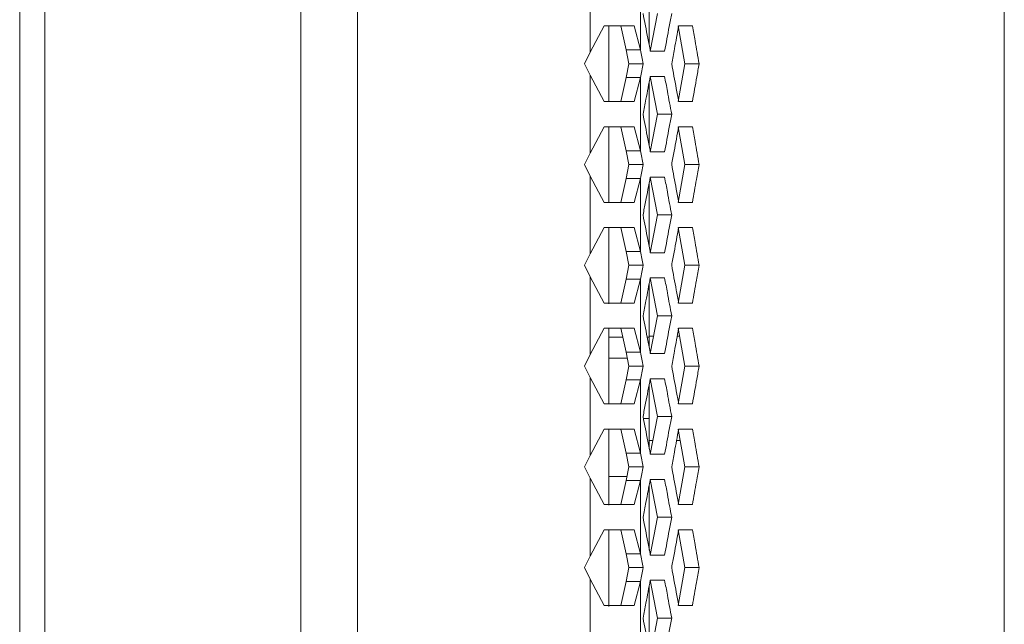
# Model space of a CAD drawing. Units: millimetres. Extents: x 5 to 415, y 5 to 291.
# Drawn here: x 170 to 178, y 251 to 256 of the extents above; entities that cross this region are included whole.
import ezdxf

# ---------------------------------------------------------------- set-up
doc = ezdxf.new("R2010")
doc.units = ezdxf.units.MM

msp = doc.modelspace()

# ---------------------------------------------------------------- linework, layer by layer
at = {"color": 7, "linetype": 'Continuous', "lineweight": 15}
for p, q in [((169.73986, 268.83368), (169.73986, 223.83368)), ((169.93986, 268.68368), (169.93986, 223.98368)), ((171.97191, 268.68368), (171.97191, 223.98368)), ((172.42191, 268.68368), (172.42191, 223.98368)), ((177.55797, 231.21041), (177.55797, 267.83368)), ((174.27032, 256.44269), (174.27032, 255.82467)), ((174.6682, 256.42406), (174.6682, 255.84332)), ((174.73797, 256.38489), (174.73797, 255.88085)), ((174.80311, 256.13368), (174.74727, 255.83368)), ((174.27032, 255.82467), (174.37997, 256.03368)), ((174.41797, 256.03212), (174.41797, 255.43341)), ((174.51349, 256.03368), (174.55514, 255.84331)), ((174.62013, 256.03368), (174.6682, 255.84332)), ((174.96714, 256.03368), (175.02079, 255.73368)), ((174.97217, 256.03368), (175.08119, 256.03368)), ((174.22482, 255.73368), (174.27032, 255.82467)), ((174.55512, 255.84329), (174.66822, 255.84334)), ((174.57633, 255.73367), (174.55514, 255.84331)), ((174.86078, 255.83368), (174.7472, 255.83368)), ((174.27032, 255.64269), (174.22482, 255.73368)), ((174.55515, 255.62405), (174.57633, 255.73367)), ((174.57633, 255.73363), (174.68941, 255.73373)), ((175.02079, 255.73368), (174.96723, 255.43368)), ((175.13496, 255.73368), (175.02079, 255.73368)), ((174.27032, 255.64269), (174.27032, 255.02467)), ((174.37997, 255.43368), (174.27032, 255.64269)), ((174.55515, 255.62405), (174.51349, 255.43368)), ((174.6682, 255.62406), (174.55515, 255.62405)), ((174.6682, 255.62406), (174.62013, 255.43368)), ((174.6682, 255.62406), (174.6682, 255.04332)), ((174.73797, 255.58543), (174.73797, 255.07854)), ((174.74711, 255.63368), (174.86069, 255.63368)), ((174.74718, 255.63368), (174.80311, 255.33368)), ((175.08127, 255.43368), (174.97226, 255.43368)), ((174.80311, 255.33368), (174.74727, 255.03368)), ((174.91676, 255.33368), (174.80311, 255.33368)), ((174.27032, 255.02467), (174.37997, 255.23368)), ((174.41797, 255.23161), (174.41797, 254.63057)), ((174.51349, 255.23368), (174.55514, 255.04331)), ((174.62013, 255.23368), (174.6682, 255.04332)), ((174.96714, 255.23368), (175.02079, 254.93368)), ((174.97217, 255.23368), (175.08119, 255.23368)), ((174.55512, 255.04329), (174.66822, 255.04334)), ((174.57633, 254.93367), (174.55514, 255.04331)), ((174.86078, 255.03368), (174.7472, 255.03368)), ((174.22482, 254.93368), (174.27032, 255.02467)), ((174.27032, 254.84269), (174.22482, 254.93368)), ((174.55515, 254.82405), (174.57633, 254.93367)), ((174.57633, 254.93364), (174.68941, 254.93373)), ((175.02079, 254.93368), (174.96723, 254.63368)), ((175.13496, 254.93368), (175.02079, 254.93368)), ((174.27032, 254.84269), (174.27032, 254.22467)), ((174.37997, 254.63368), (174.27032, 254.84269)), ((174.55515, 254.82405), (174.51349, 254.63368)), ((174.6682, 254.82406), (174.55515, 254.82405)), ((174.6682, 254.82406), (174.62013, 254.63368)), ((174.6682, 254.82406), (174.6682, 254.24332)), ((174.74711, 254.83368), (174.86069, 254.83368)), ((174.74718, 254.83368), (174.80311, 254.53368)), ((174.73797, 254.27992), (174.73797, 254.78335)), ((175.08127, 254.63368), (174.97226, 254.63368)), ((174.80311, 254.53368), (174.74727, 254.23368)), ((174.91676, 254.53368), (174.80311, 254.53368)), ((174.27032, 254.22467), (174.37997, 254.43368)), ((174.41797, 254.43193), (174.41797, 253.82853)), ((174.51349, 254.43368), (174.55514, 254.24331)), ((174.62013, 254.43368), (174.6682, 254.24332)), ((174.96714, 254.43368), (175.02079, 254.13368)), ((174.97217, 254.43368), (175.08119, 254.43368)), ((174.22482, 254.13368), (174.27032, 254.22467)), ((174.55512, 254.24329), (174.66822, 254.24334)), ((174.57633, 254.13367), (174.55514, 254.24331)), ((174.86078, 254.23368), (174.7472, 254.23368)), ((174.27032, 254.04269), (174.22482, 254.13368)), ((174.55515, 254.02405), (174.57633, 254.13367)), ((174.57633, 254.13364), (174.68941, 254.13373)), ((175.02079, 254.13368), (174.96723, 253.83368)), ((175.13496, 254.13368), (175.02079, 254.13368)), ((174.27032, 254.04269), (174.27032, 253.42467)), ((174.37997, 253.83368), (174.27032, 254.04269)), ((174.55515, 254.02405), (174.51349, 253.83368)), ((174.6682, 254.02406), (174.55515, 254.02405)), ((174.6682, 254.02406), (174.62013, 253.83368)), ((174.6682, 254.02406), (174.6682, 253.44332)), ((174.74711, 254.03368), (174.86069, 254.03368)), ((174.74718, 254.03368), (174.80311, 253.73368)), ((174.73797, 253.98299), (174.73797, 253.56449)), ((175.08127, 253.83368), (174.97226, 253.83368)), ((174.80311, 253.73368), (174.74727, 253.43368)), ((174.91676, 253.73368), (174.80311, 253.73368)), ((174.27032, 253.42467), (174.37997, 253.63368)), ((174.41797, 253.62821), (174.41797, 253.03141)), ((174.51349, 253.63368), (174.55514, 253.44331)), ((174.62013, 253.63368), (174.6682, 253.44332)), ((174.96714, 253.63368), (175.02079, 253.33368)), ((174.97217, 253.63368), (175.08119, 253.63368)), ((174.41797, 253.56449), (174.52863, 253.56449)), ((174.72207, 253.56449), (174.73797, 253.56449)), ((174.77299, 253.57185), (174.73797, 253.57185)), ((174.73797, 253.56449), (174.73797, 253.5522)), ((174.73797, 253.48459), (174.73797, 253.5522)), ((174.9782, 253.57185), (174.96079, 253.57185)), ((174.22482, 253.33368), (174.27032, 253.42467)), ((174.56412, 253.39685), (174.41797, 253.39685)), ((174.55512, 253.44329), (174.66822, 253.44334)), ((174.57633, 253.33367), (174.55514, 253.44331)), ((174.86078, 253.43368), (174.7472, 253.43368)), ((174.27032, 253.24269), (174.22482, 253.33368)), ((174.55515, 253.22405), (174.57633, 253.33367)), ((174.57633, 253.33363), (174.68941, 253.33373)), ((175.02079, 253.33368), (174.96723, 253.03368)), ((175.13496, 253.33368), (175.02079, 253.33368)), ((174.27032, 253.24269), (174.27032, 252.62467)), ((174.37997, 253.03368), (174.27032, 253.24269)), ((174.74711, 253.23368), (174.86069, 253.23368)), ((174.74718, 253.23368), (174.80311, 252.93368)), ((174.55515, 253.22405), (174.51349, 253.03368)), ((174.6682, 253.22406), (174.55515, 253.22405)), ((174.6682, 253.22406), (174.62013, 253.03368)), ((174.6682, 253.22406), (174.6682, 252.64332)), ((174.73797, 252.74185), (174.73797, 253.1861)), ((175.08127, 253.03368), (174.97226, 253.03368)), ((174.69267, 252.91685), (174.73797, 252.91685)), ((174.80311, 252.93368), (174.74727, 252.63368)), ((174.91676, 252.93368), (174.80311, 252.93368)), ((174.27032, 252.62467), (174.37997, 252.83368)), ((174.41797, 252.82797), (174.41797, 252.22915)), ((174.51349, 252.83368), (174.55514, 252.64331)), ((174.62013, 252.83368), (174.6682, 252.64332)), ((174.96714, 252.83368), (175.02079, 252.53368)), ((174.97217, 252.83368), (175.08119, 252.83368)), ((174.73797, 252.74185), (174.7674, 252.74185)), ((174.73797, 252.74185), (174.73797, 252.67794)), ((174.95527, 252.74185), (174.98357, 252.74185)), ((174.22482, 252.53368), (174.27032, 252.62467)), ((174.55512, 252.64329), (174.66822, 252.64334)), ((174.57633, 252.53367), (174.55514, 252.64331)), ((174.86078, 252.63368), (174.7472, 252.63368)), ((174.27032, 252.44269), (174.22482, 252.53368)), ((174.55515, 252.42405), (174.57633, 252.53367)), ((174.57633, 252.53363), (174.68941, 252.53373)), ((175.02079, 252.53368), (174.96723, 252.23368)), ((175.13496, 252.53368), (175.02079, 252.53368)), ((174.56138, 252.4563), (174.41797, 252.4563)), ((174.27032, 252.44269), (174.27032, 251.82467)), ((174.37997, 252.23368), (174.27032, 252.44269)), ((174.55515, 252.42405), (174.51349, 252.23368)), ((174.6682, 252.42406), (174.55515, 252.42405)), ((174.6682, 252.42406), (174.62013, 252.23368)), ((174.6682, 252.42406), (174.6682, 251.84332)), ((174.73797, 252.38389), (174.73797, 251.87329)), ((174.74711, 252.43368), (174.86069, 252.43368)), ((174.74718, 252.43368), (174.80311, 252.13368)), ((175.08127, 252.23368), (174.97226, 252.23368)), ((174.80311, 252.13368), (174.74727, 251.83368)), ((174.91676, 252.13368), (174.80311, 252.13368)), ((174.27032, 251.82467), (174.37997, 252.03368)), ((174.41797, 252.03368), (174.41797, 251.42471)), ((174.51349, 252.03368), (174.55514, 251.84331)), ((174.62013, 252.03368), (174.6682, 251.84332)), ((174.96714, 252.03368), (175.02079, 251.73368)), ((174.97217, 252.03368), (175.08119, 252.03368)), ((174.22482, 251.73368), (174.27032, 251.82467)), ((174.55512, 251.84329), (174.66822, 251.84334)), ((174.57633, 251.73367), (174.55514, 251.84331)), ((174.86078, 251.83368), (174.7472, 251.83368)), ((174.27032, 251.64269), (174.22482, 251.73368)), ((174.55515, 251.62405), (174.57633, 251.73367)), ((174.57633, 251.73363), (174.68941, 251.73373)), ((175.02079, 251.73368), (174.96723, 251.43368)), ((175.13496, 251.73368), (175.02079, 251.73368)), ((174.27032, 251.64269), (174.27032, 251.02467)), ((174.37997, 251.43368), (174.27032, 251.64269)), ((174.55515, 251.62405), (174.51349, 251.43368)), ((174.6682, 251.62406), (174.55515, 251.62405)), ((174.6682, 251.62406), (174.62013, 251.43368)), ((174.6682, 251.62406), (174.6682, 251.04332)), ((174.74711, 251.63368), (174.86069, 251.63368)), ((174.74718, 251.63368), (174.80311, 251.33368)), ((174.73797, 251.58098), (174.73797, 251.07283)), ((175.08127, 251.43368), (174.97226, 251.43368)), ((174.80311, 251.33368), (174.74727, 251.03368)), ((174.91676, 251.33368), (174.80311, 251.33368))]:
    msp.add_line(p, q, dxfattribs=at)
for centre, major_axis, ratio, start_param, end_param in [((127.65797, 255.73368), (-22.99488, 85.56778), 0.517554, 4.5741922, 4.575461), ((127.65797, 255.62406), (23.0651, 85.56402), 0.5171499, 4.8509021, 4.8521714), ((127.65797, 254.93368), (-22.99488, 85.56778), 0.517554, 4.5741922, 4.575461), ((127.65797, 254.82406), (23.0651, 85.56402), 0.5171499, 4.8509021, 4.8521714), ((127.65797, 254.13368), (-22.99488, 85.56778), 0.517554, 4.5741922, 4.575461), ((127.65797, 254.02406), (23.0651, 85.56402), 0.5171499, 4.8509021, 4.8521714), ((127.65797, 253.33368), (-22.99488, 85.56778), 0.517554, 4.5741922, 4.575461), ((127.65797, 253.22406), (23.0651, 85.56402), 0.5171499, 4.8509021, 4.8521714), ((127.65797, 252.53368), (-22.99488, 85.56778), 0.517554, 4.5741922, 4.575461), ((127.65797, 252.42406), (23.0651, 85.56402), 0.5171499, 4.8509021, 4.8521714), ((127.65797, 251.73368), (-22.99488, 85.56778), 0.517554, 4.5741922, 4.575461), ((127.65797, 251.62406), (23.0651, 85.56402), 0.5171499, 4.8509021, 4.8521714)]:
    msp.add_ellipse(centre, major_axis=major_axis, ratio=ratio, start_param=start_param, end_param=end_param, dxfattribs=at)
for points, knots in [([(174.7472, 255.83368), (174.74056, 255.86832), (174.72764, 255.93564), (174.70838, 256.03563), (174.69574, 256.101), (174.68942, 256.13368)], [0, 0, 0, 0, 0.3463509, 0.6731774, 1, 1, 1, 1]), ([(174.91676, 256.13368), (174.91032, 256.09901), (174.89781, 256.03168), (174.87914, 255.93168), (174.8669, 255.86635), (174.86078, 255.83368)], [0, 0, 0, 0, 0.3466698, 0.6733323, 1, 1, 1, 1]), ([(174.37997, 256.03368), (174.42776, 256.03368), (174.52333, 256.03368), (174.58787, 256.03368), (174.62013, 256.03368)], [0, 0, 0, 0, 0.4999991, 1, 1, 1, 1]), ([(174.91676, 255.73368), (174.92404, 255.77292), (174.93695, 255.84255), (174.95541, 255.94255), (174.96658, 256.0033), (174.97217, 256.03368)], [0, 0, 0, 0, 0.3924509, 0.6962252, 1, 1, 1, 1]), ([(175.08119, 256.03368), (175.08824, 255.99448), (175.10625, 255.89448), (175.12411, 255.79448), (175.13496, 255.73368)], [0, 0, 0, 0, 0.3919983, 1, 1, 1, 1]), ([(174.97226, 255.43368), (174.96588, 255.46832), (174.95347, 255.53563), (174.93498, 255.63563), (174.92283, 255.701), (174.91676, 255.73368)], [0, 0, 0, 0, 0.3463571, 0.6731817, 1, 1, 1, 1]), ([(175.13496, 255.73368), (175.12879, 255.69903), (175.11679, 255.6317), (175.09889, 255.5317), (175.08715, 255.46635), (175.08127, 255.43367)], [0, 0, 0, 0, 0.3464823, 0.6732398, 1, 1, 1, 1]), ([(174.68942, 255.33368), (174.697, 255.37296), (174.71045, 255.4426), (174.72967, 255.5426), (174.7413, 255.60332), (174.74711, 255.63368)], [0, 0, 0, 0, 0.3927879, 0.6963987, 1, 1, 1, 1]), ([(174.86069, 255.63368), (174.86805, 255.59448), (174.88682, 255.49448), (174.90544, 255.39448), (174.91676, 255.33368)], [0, 0, 0, 0, 0.391992, 1, 1, 1, 1]), ([(174.62013, 255.43368), (174.58787, 255.43368), (174.52333, 255.43368), (174.42776, 255.43368), (174.37997, 255.43368)], [0, 0, 0, 0, 0.5000009, 1, 1, 1, 1]), ([(174.7472, 255.03368), (174.74056, 255.06832), (174.72764, 255.13564), (174.70838, 255.23563), (174.69574, 255.301), (174.68942, 255.33368)], [0, 0, 0, 0, 0.3463503, 0.67317612, 1, 1, 1, 1]), ([(174.91676, 255.33368), (174.91032, 255.29901), (174.89781, 255.23168), (174.87914, 255.13168), (174.8669, 255.06635), (174.86078, 255.03368)], [0, 0, 0, 0, 0.34667097, 0.67333286, 1, 1, 1, 1]), ([(174.37997, 255.23368), (174.42776, 255.23368), (174.52333, 255.23368), (174.58787, 255.23368), (174.62013, 255.23368)], [0, 0, 0, 0, 0.4999991, 1, 1, 1, 1]), ([(174.91676, 254.93368), (174.92325, 254.96868), (174.93577, 255.03617), (174.95424, 255.13617), (174.96619, 255.20118), (174.97217, 255.23368)], [0, 0, 0, 0, 0.3499532, 0.6749779, 1, 1, 1, 1]), ([(175.08119, 255.23368), (175.08824, 255.19448), (175.10625, 255.09448), (175.12411, 254.99448), (175.13496, 254.93368)], [0, 0, 0, 0, 0.3919991, 1, 1, 1, 1]), ([(174.97226, 254.63368), (174.96588, 254.66832), (174.95347, 254.73563), (174.93498, 254.83563), (174.92283, 254.901), (174.91676, 254.93368)], [0, 0, 0, 0, 0.3463565, 0.6731804, 1, 1, 1, 1]), ([(175.13496, 254.93368), (175.12797, 254.89442), (175.11015, 254.79442), (175.09218, 254.69442), (175.08127, 254.63367)], [0, 0, 0, 0, 0.3925831, 1, 1, 1, 1]), ([(174.68942, 254.53368), (174.69618, 254.56868), (174.70921, 254.63618), (174.72843, 254.73617), (174.74088, 254.80118), (174.74711, 254.83368)], [0, 0, 0, 0, 0.3499507, 0.6749828, 1, 1, 1, 1]), ([(174.86069, 254.83368), (174.86805, 254.79448), (174.88682, 254.69448), (174.90544, 254.59448), (174.91676, 254.53368)], [0, 0, 0, 0, 0.391992, 1, 1, 1, 1]), ([(174.62013, 254.63368), (174.58787, 254.63368), (174.52333, 254.63368), (174.42776, 254.63368), (174.37997, 254.63368)], [0, 0, 0, 0, 0.5000009, 1, 1, 1, 1]), ([(174.7472, 254.23368), (174.74056, 254.26832), (174.72764, 254.33564), (174.70838, 254.43563), (174.69574, 254.501), (174.68942, 254.53368)], [0, 0, 0, 0, 0.3463491, 0.6731755, 1, 1, 1, 1]), ([(174.91676, 254.53368), (174.91032, 254.49901), (174.89781, 254.43168), (174.87914, 254.33168), (174.8669, 254.26635), (174.86078, 254.23368)], [0, 0, 0, 0, 0.34667097, 0.67333286, 1, 1, 1, 1]), ([(174.37997, 254.43368), (174.42776, 254.43368), (174.52333, 254.43368), (174.58787, 254.43368), (174.62013, 254.43368)], [0, 0, 0, 0, 0.4999991, 1, 1, 1, 1]), ([(174.91676, 254.13368), (174.92325, 254.16868), (174.93577, 254.23617), (174.95424, 254.33617), (174.96619, 254.40118), (174.97217, 254.43368)], [0, 0, 0, 0, 0.3499532, 0.6749779, 1, 1, 1, 1]), ([(175.08119, 254.43368), (175.08824, 254.39448), (175.10625, 254.29448), (175.12411, 254.19448), (175.13496, 254.13368)], [0, 0, 0, 0, 0.3919972, 1, 1, 1, 1]), ([(174.97226, 253.83368), (174.96588, 253.86832), (174.95347, 253.93563), (174.93498, 254.03563), (174.92283, 254.101), (174.91676, 254.13368)], [0, 0, 0, 0, 0.3463553, 0.6731798, 1, 1, 1, 1]), ([(175.13496, 254.13368), (175.12797, 254.09442), (175.11015, 253.99441), (175.09218, 253.89441), (175.08127, 253.83367)], [0, 0, 0, 0, 0.3926305, 1, 1, 1, 1]), ([(174.68942, 253.73368), (174.69699, 253.77291), (174.71043, 253.84252), (174.72965, 253.94252), (174.74129, 254.00329), (174.74711, 254.03368)], [0, 0, 0, 0, 0.3922683, 0.6961304, 1, 1, 1, 1]), ([(174.86069, 254.03368), (174.86805, 253.99448), (174.88682, 253.89448), (174.90544, 253.79448), (174.91676, 253.73368)], [0, 0, 0, 0, 0.3919931, 1, 1, 1, 1]), ([(174.62013, 253.83368), (174.58787, 253.83368), (174.52333, 253.83368), (174.42776, 253.83368), (174.37997, 253.83368)], [0, 0, 0, 0, 0.5000009, 1, 1, 1, 1]), ([(174.7472, 253.43368), (174.74056, 253.46832), (174.72764, 253.53564), (174.70838, 253.63563), (174.69574, 253.701), (174.68942, 253.73368)], [0, 0, 0, 0, 0.3463491, 0.6731774, 1, 1, 1, 1]), ([(174.91676, 253.73368), (174.91032, 253.69901), (174.89781, 253.63168), (174.87914, 253.53168), (174.8669, 253.46635), (174.86078, 253.43368)], [0, 0, 0, 0, 0.3466698, 0.6733341, 1, 1, 1, 1]), ([(174.37997, 253.63368), (174.42776, 253.63368), (174.52333, 253.63368), (174.58787, 253.63368), (174.62013, 253.63368)], [0, 0, 0, 0, 0.4999991, 1, 1, 1, 1]), ([(174.91676, 253.33368), (174.92406, 253.37301), (174.93697, 253.44268), (174.95544, 253.54268), (174.96659, 253.60335), (174.97217, 253.63368)], [0, 0, 0, 0, 0.3933283, 0.6966655, 1, 1, 1, 1]), ([(175.08119, 253.63368), (175.08824, 253.59448), (175.10625, 253.49448), (175.12411, 253.39448), (175.13496, 253.33368)], [0, 0, 0, 0, 0.3919972, 1, 1, 1, 1]), ([(174.97226, 253.03368), (174.96588, 253.06832), (174.95347, 253.13563), (174.93498, 253.23563), (174.92283, 253.301), (174.91676, 253.33368)], [0, 0, 0, 0, 0.3463553, 0.6731798, 1, 1, 1, 1]), ([(175.13496, 253.33368), (175.12879, 253.29903), (175.11679, 253.2317), (175.09889, 253.1317), (175.08715, 253.06635), (175.08127, 253.03367)], [0, 0, 0, 0, 0.3464836, 0.6732404, 1, 1, 1, 1]), ([(174.68942, 252.93368), (174.69618, 252.96868), (174.70921, 253.03618), (174.72843, 253.13617), (174.74088, 253.20118), (174.74711, 253.23368)], [0, 0, 0, 0, 0.3499519, 0.6749816, 1, 1, 1, 1]), ([(174.86069, 253.23368), (174.86805, 253.19448), (174.88682, 253.09448), (174.90544, 252.99448), (174.91676, 252.93368)], [0, 0, 0, 0, 0.3919931, 1, 1, 1, 1]), ([(174.62013, 253.03368), (174.58787, 253.03368), (174.52333, 253.03368), (174.42776, 253.03368), (174.37997, 253.03368)], [0, 0, 0, 0, 0.5000009, 1, 1, 1, 1]), ([(174.7472, 252.63368), (174.74056, 252.66832), (174.72764, 252.73563), (174.70838, 252.83563), (174.69574, 252.901), (174.68942, 252.93368)], [0, 0, 0, 0, 0.3463491, 0.6731774, 1, 1, 1, 1]), ([(174.91676, 252.93368), (174.91032, 252.89901), (174.89781, 252.83168), (174.87914, 252.73168), (174.8669, 252.66635), (174.86078, 252.63368)], [0, 0, 0, 0, 0.3466698, 0.6733341, 1, 1, 1, 1]), ([(174.37997, 252.83368), (174.42776, 252.83368), (174.52333, 252.83368), (174.58787, 252.83368), (174.62013, 252.83368)], [0, 0, 0, 0, 0.4999991, 1, 1, 1, 1]), ([(174.91676, 252.53368), (174.92405, 252.57298), (174.93696, 252.64264), (174.95543, 252.74264), (174.96659, 252.80333), (174.97217, 252.83368)], [0, 0, 0, 0, 0.3930359, 0.696519, 1, 1, 1, 1]), ([(175.08119, 252.83368), (175.08824, 252.79448), (175.10625, 252.69448), (175.12411, 252.59448), (175.13496, 252.53368)], [0, 0, 0, 0, 0.3919972, 1, 1, 1, 1]), ([(174.97226, 252.23368), (174.96588, 252.26832), (174.95347, 252.33563), (174.93498, 252.43563), (174.92283, 252.501), (174.91676, 252.53368)], [0, 0, 0, 0, 0.3463562, 0.67318076, 1, 1, 1, 1]), ([(175.13496, 252.53368), (175.12797, 252.4944), (175.11014, 252.3944), (175.09218, 252.2944), (175.08127, 252.23367)], [0, 0, 0, 0, 0.3927568, 1, 1, 1, 1]), ([(174.68942, 252.13368), (174.697, 252.17295), (174.71044, 252.24259), (174.72674, 252.3274), (174.73693, 252.38054), (174.74202, 252.40711), (174.74457, 252.42039), (174.74584, 252.42704), (174.74647, 252.43036), (174.74679, 252.43202), (174.74695, 252.43285), (174.74703, 252.43326), (174.74707, 252.43347), (174.74709, 252.43358), (174.7471, 252.43363), (174.74711, 252.43365), (174.74711, 252.43367), (174.74711, 252.43367), (174.74711, 252.43368), (174.74711, 252.43368), (174.74711, 252.43368), (174.74711, 252.43368)], [0, 0, 0, 0, 0.3926891, 0.6963435, 0.8481692, 0.9240844, 0.9620444, 0.981021, 0.9905127, 0.995255, 0.9976262, 0.9988158, 0.999407, 0.9997014, 0.9998498, 0.9999231, 0.9999599, 0.9999839, 0.9999925, 0.9999957, 1, 1, 1, 1]), ([(174.86069, 252.43368), (174.86805, 252.39448), (174.88682, 252.29448), (174.90544, 252.19448), (174.91676, 252.13368)], [0, 0, 0, 0, 0.3919925, 1, 1, 1, 1]), ([(174.62013, 252.23368), (174.58787, 252.23368), (174.52333, 252.23368), (174.42776, 252.23368), (174.37997, 252.23368)], [0, 0, 0, 0, 0.5000009, 1, 1, 1, 1]), ([(174.7472, 251.83368), (174.74056, 251.86832), (174.72764, 251.93563), (174.70838, 252.03563), (174.69574, 252.101), (174.68942, 252.13368)], [0, 0, 0, 0, 0.3463497, 0.6731767, 1, 1, 1, 1]), ([(174.91676, 252.13368), (174.91032, 252.09901), (174.89781, 252.03168), (174.87914, 251.93168), (174.8669, 251.86635), (174.86078, 251.83368)], [0, 0, 0, 0, 0.34667036, 0.67333348, 1, 1, 1, 1]), ([(174.37997, 252.03368), (174.42776, 252.03368), (174.52333, 252.03368), (174.58787, 252.03368), (174.62013, 252.03368)], [0, 0, 0, 0, 0.4999991, 1, 1, 1, 1]), ([(174.91676, 251.73368), (174.92325, 251.76868), (174.93577, 251.83617), (174.95424, 251.93617), (174.96619, 252.00118), (174.97217, 252.03368)], [0, 0, 0, 0, 0.34995323, 0.67497879, 1, 1, 1, 1]), ([(175.08119, 252.03368), (175.08824, 251.99448), (175.10625, 251.89448), (175.12411, 251.79448), (175.13496, 251.73368)], [0, 0, 0, 0, 0.3919981, 1, 1, 1, 1]), ([(174.97226, 251.43368), (174.96588, 251.46832), (174.95347, 251.53563), (174.93498, 251.63563), (174.92283, 251.701), (174.91676, 251.73368)], [0, 0, 0, 0, 0.34635681, 0.67318014, 1, 1, 1, 1]), ([(175.13496, 251.73368), (175.12795, 251.69432), (175.11013, 251.59431), (175.09217, 251.49431), (175.08127, 251.43367)], [0, 0, 0, 0, 0.3936221, 1, 1, 1, 1]), ([(174.68942, 251.33368), (174.697, 251.37298), (174.71045, 251.44262), (174.72967, 251.54262), (174.7413, 251.60333), (174.74711, 251.63368)], [0, 0, 0, 0, 0.392958, 0.6964797, 1, 1, 1, 1]), ([(174.86069, 251.63368), (174.86805, 251.59448), (174.88682, 251.49448), (174.90544, 251.39448), (174.91676, 251.33368)], [0, 0, 0, 0, 0.3919916, 1, 1, 1, 1]), ([(174.62013, 251.43368), (174.58787, 251.43368), (174.52333, 251.43368), (174.42776, 251.43368), (174.37997, 251.43368)], [0, 0, 0, 0, 0.5000009, 1, 1, 1, 1]), ([(174.7472, 251.03368), (174.74056, 251.06832), (174.72764, 251.13564), (174.70838, 251.23563), (174.69574, 251.301), (174.68942, 251.33368)], [0, 0, 0, 0, 0.34635, 0.6731764, 1, 1, 1, 1]), ([(174.91676, 251.33368), (174.91032, 251.29901), (174.89781, 251.23168), (174.87914, 251.13168), (174.8669, 251.06635), (174.86078, 251.03368)], [0, 0, 0, 0, 0.34667036, 0.67333348, 1, 1, 1, 1])]:
    msp.add_open_spline(points, degree=3, knots=knots, dxfattribs=at)

doc.saveas('drawing.dxf')
